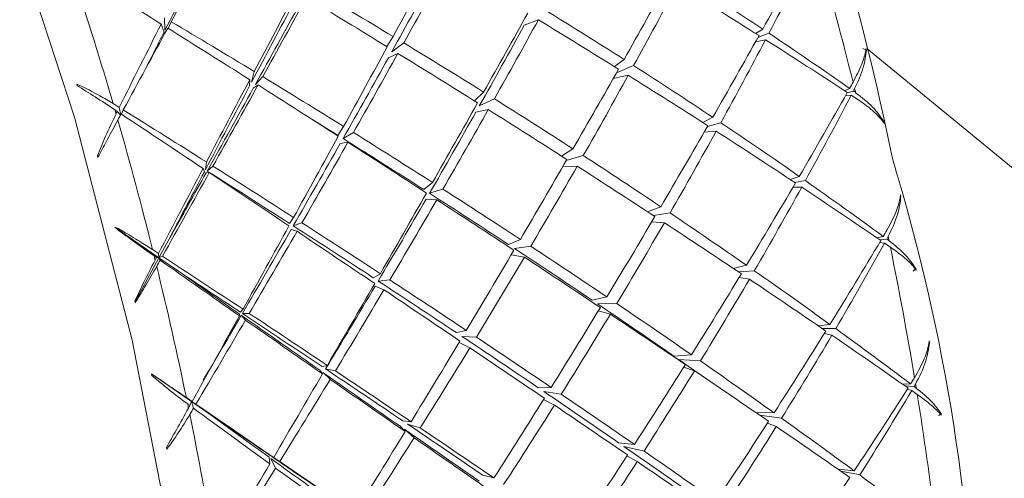
# Model space of a CAD drawing. Units: inches. Extents: x 9 to 256, y 8 to 195.
# Drawn here: x 219 to 219, y 181 to 181 of the extents above; entities that cross this region are included whole.
import ezdxf

# ---------------------------------------------------------------- set-up
doc = ezdxf.new("R2010")
doc.units = ezdxf.units.IN
doc.header["$LTSCALE"] = 24
doc.header["$MEASUREMENT"] = 0

msp = doc.modelspace()

# ---------------------------------------------------------------- linework, layer by layer
at = {"color": 7, "linetype": 'Continuous', "lineweight": 0}
for p, q in [((219.169908744, 180.7194806396), (219.1700260375, 180.716553265)), ((219.1707742892, 180.7169984165), (219.1714656054, 180.7185584229)), ((219.2535349776, 180.7177192339), (219.2568319522, 180.7189929218)), ((219.1698163403, 180.7161401362), (219.1691604922, 180.7180072068)), ((219.3073272783, 180.7158168394), (219.308962854, 180.7168414733)), ((219.3104195337, 180.7158703879), (219.307873611, 180.714888094)), ((219.2230392852, 180.7151225782), (219.2216053175, 180.7127672695)), ((219.2227256728, 180.7115153302), (219.2255313836, 180.7136144015)), ((219.3072998994, 180.7138617244), (219.3096264802, 180.714362814)), ((219.3322740851, 180.71233015), (219.3330739833, 180.7119151581)), ((219.332977535, 180.7122726157), (219.3330739833, 180.7119151581)), ((219.3331371413, 180.712358403), (224.9726080809, 176.0814865733)), ((219.2241776857, 180.7111846563), (219.2219786656, 180.7101733752)), ((219.2744978494, 180.7081091329), (219.2767391823, 180.7097804372)), ((219.1907633448, 180.7069855926), (219.1901628766, 180.7044715423)), ((219.2789708703, 180.7083503927), (219.274986002, 180.706679313)), ((219.1897133033, 180.7036213917), (219.1897434823, 180.7050568125)), ((219.1910402446, 180.7039387586), (219.1927529789, 180.7057765006)), ((219.2742402392, 180.7053628542), (219.277726999, 180.7060896616)), ((219.1496079428, 180.7037037667), (219.1495136724, 180.7040570892)), ((219.1916752474, 180.7038322733), (219.1905651592, 180.7030807048)), ((219.2419807883, 180.7001180042), (219.244097983, 180.7021841286)), ((219.32800765, 180.7024993967), (219.3291681403, 180.703036257)), ((219.3300400636, 180.7024229038), (219.3286026735, 180.7020283073)), ((219.2430986546, 180.6989458339), (219.246606882, 180.7006116353)), ((219.3282128359, 180.7013354959), (219.3295509776, 180.7014852689)), ((219.1589400811, 180.6976909837), (219.1583849125, 180.6980597924)), ((219.1596827404, 180.6968031717), (219.1589400889, 180.6976909208)), ((219.1593999292, 180.6986131003), (219.1597465207, 180.6969215402)), ((219.1599431507, 180.6970243681), (219.1603444999, 180.6980267872)), ((219.2423024899, 180.6975327428), (219.2451912706, 180.6981008702)), ((219.2950323042, 180.6951061819), (219.2973610628, 180.6963127309)), ((219.3371090981, 180.695068741), (219.337195746, 180.6952109377)), ((219.337195746, 180.6952109377), (219.3372769492, 180.6948504267)), ((219.2115631879, 180.694195517), (219.2102477582, 180.6921043139)), ((219.2953804513, 180.6928663869), (219.2981550497, 180.6930948953)), ((219.2992365146, 180.6950571018), (219.2961399035, 180.6941857258)), ((219.2114216267, 180.6913712379), (219.2138374998, 180.6927757102)), ((219.2125513158, 180.690504921), (219.2107580005, 180.6901988413)), ((219.2621814077, 180.6873120577), (219.2648716917, 180.6889678958)), ((219.1544499561, 180.686986594), (219.1543413741, 180.6873363243)), ((219.2672673418, 180.6874126385), (219.2633082967, 180.6862561284)), ((219.1792066665, 180.6836678633), (219.1788746978, 180.6844153305)), ((219.1796658846, 180.6859239818), (219.1794281863, 180.6840914137)), ((219.1798525586, 180.6838223259), (219.181179811, 180.6849665465)), ((219.2624859975, 180.6848333296), (219.2658629308, 180.6849489243)), ((219.1803298219, 180.6834451429), (219.1796142381, 180.6833966204)), ((219.3153769738, 180.6818301439), (219.3174703675, 180.6825739787)), ((219.3188789786, 180.681588242), (219.3163959029, 180.6811549072)), ((219.2322174252, 180.6811596302), (219.2301917008, 180.6795000788)), ((219.2315270424, 180.6786439503), (219.2346360984, 180.6796097612)), ((219.3160199103, 180.680089491), (219.3180378566, 180.6800645797)), ((219.2332089755, 180.6771408383), (219.230739278, 180.6772809686)), ((219.3409824287, 180.678023243), (219.3411014334, 180.6779304828)), ((219.3410199191, 180.6782893808), (219.3411014334, 180.6779304828)), ((219.2822214875, 180.6743382925), (219.2852701856, 180.6755205825)), ((219.1999271731, 180.673014378), (219.1989903806, 180.6716156171)), ((219.2874306264, 180.6740684264), (219.2835773632, 180.6734498295)), ((219.1583539324, 180.6707421644), (219.1686421607, 180.6636374744)), ((219.1589111544, 180.6702693388), (219.1588299512, 180.670630209)), ((219.20072116, 180.6697965424), (219.1993403944, 180.6701963852)), ((219.199841303, 180.671067199), (219.2018576937, 180.6717718603)), ((219.2831940592, 180.6720075132), (219.2861148856, 180.6717841466)), ((219.1686421607, 180.6636374744), (219.1712303961, 180.6684144532)), ((219.2499094568, 180.6667055399), (219.2526370755, 180.6679278684)), ((219.3355203465, 180.66827473), (219.3369809153, 180.6686128597)), ((219.3378209484, 180.6679970743), (219.3361429044, 180.6678491802)), ((219.2512762218, 180.6658053963), (219.2550666381, 180.6663293098)), ((219.3361180145, 180.6671569397), (219.3373005945, 180.6670559294)), ((219.1630836302, 180.6533765345), (219.1686421607, 180.6636374744)), ((219.1675073127, 180.6640652275), (219.1680449735, 180.6636867105)), ((219.1680449735, 180.6636867105), (219.1677436305, 180.66310755)), ((219.1686421607, 180.6636374744), (219.1680448037, 180.6636866397)), ((219.1685329563, 180.6646251726), (219.1686421607, 180.6636374744)), ((219.1686421607, 180.6636374744), (219.1694492147, 180.6640225061)), ((219.1689159492, 180.6630740947), (219.1686421607, 180.6636374744)), ((219.1686421607, 180.6636374744), (219.1731830065, 180.6605022492)), ((219.2505388594, 180.6643594449), (219.2535713791, 180.6637933774)), ((219.3021123836, 180.6611808099), (219.305207128, 180.6618941914)), ((219.3439762135, 180.6605566849), (219.344547125, 180.661152997)), ((219.344547125, 180.661152997), (219.3446135498, 180.6607909558)), ((219.2200945023, 180.6599358419), (219.218462349, 180.6589769982)), ((219.3070177105, 180.660631452), (219.3032714738, 180.6604048842)), ((219.3034788375, 180.659037966), (219.3058707542, 180.6586624943)), ((219.2209388912, 180.6561992264), (219.2188982329, 180.6570468985)), ((219.2195991939, 180.6582308003), (219.2222969448, 180.6584935643)), ((219.2693148448, 180.6537726098), (219.2727337797, 180.6545512461)), ((219.1631290542, 180.6532081996), (219.1630332282, 180.653565298)), ((219.2750482266, 180.652986809), (219.2705920063, 180.652908388)), ((219.1873842336, 180.6505274256), (219.1873341428, 180.6501331846)), ((219.1881738648, 180.651656577), (219.187619754, 180.6509551108)), ((219.1887410427, 180.6491469984), (219.187778427, 180.650252048)), ((219.1880301258, 180.6506818883), (219.189639256, 180.6506844006)), ((219.2707466347, 180.6512784587), (219.2735623013, 180.650514813)), ((219.3218621853, 180.6478248785), (219.324594782, 180.6481365037)), ((219.3259509688, 180.6471551562), (219.3227532426, 180.6472144828)), ((219.2400795133, 180.6467429805), (219.2377582217, 180.6462269307)), ((219.2390487615, 180.6453657622), (219.2424172944, 180.6451841113)), ((219.3232863526, 180.6460241322), (219.3250569558, 180.6456361525)), ((219.2409086571, 180.6427065474), (219.2383860687, 180.6439158737)), ((219.3476247575, 180.6440378939), (219.347726806, 180.6439344422)), ((219.3476608479, 180.6442886732), (219.347726806, 180.6439344422)), ((219.2883232394, 180.6407490699), (219.2924205789, 180.641081766)), ((219.2077733939, 180.6385957487), (219.206540723, 180.6383392318)), ((219.2945023055, 180.639635161), (219.2893980152, 180.6400009775)), ((219.2906067295, 180.6381875688), (219.2931076949, 180.6373586775)), ((219.1669387601, 180.6362845737), (219.1668721797, 180.6366470639)), ((219.1668771577, 180.636619245), (219.17619997, 180.6302001361)), ((219.206036392, 180.6374718237), (219.2066293932, 180.6366265223)), ((219.20843702, 180.6353640516), (219.2068334901, 180.6369153164)), ((219.2073630221, 180.637789011), (219.2096388897, 180.6373462104)), ((219.2567943062, 180.633416609), (219.2597954025, 180.6334877065)), ((219.3414698035, 180.634254239), (219.3433492999, 180.6342991629)), ((219.3441557317, 180.6336919924), (219.3420178474, 180.6338699111)), ((219.1763456529, 180.6302022302), (219.175001375, 180.6311225938)), ((219.258112536, 180.632520047), (219.2621384727, 180.6318963138)), ((219.3425517351, 180.6330422757), (219.3436014654, 180.6327592827)), ((219.1755053153, 180.6286793985), (219.1758260555, 180.6292606104)), ((219.17619997, 180.6302001361), (219.1758259997, 180.6292609898)), ((219.1763458869, 180.6302016855), (219.17619997, 180.6302001361)), ((219.1766654106, 180.6286448449), (219.17619997, 180.6302001361)), ((219.17619997, 180.6302001361), (219.1772307218, 180.6295966766)), ((219.17619997, 180.6302001361), (219.1805435637, 180.6272100129)), ((219.2580403554, 180.6306725783), (219.2605560991, 180.6293679064)), ((219.3073265005, 180.6276731552), (219.3116117585, 180.6275714312)), ((219.3133521827, 180.6263261904), (219.3082393365, 180.6270480253)), ((219.3498041769, 180.6269745268), (219.3504418243, 180.6273487329)), ((219.3504418243, 180.6273487329), (219.3504926929, 180.6269899216)), ((219.2246207254, 180.6245113392), (219.2258543296, 180.6232200041)), ((219.2272444289, 180.6254969357), (219.2253387982, 180.625688245)), ((219.2264355081, 180.624945451), (219.2293690906, 180.6240603886)), ((219.3100531859, 180.6251593624), (219.3121347569, 180.6243763481)), ((219.2279320116, 180.6217739369), (219.22569379, 180.6237649531)), ((219.2754865995, 180.6205981257), (219.2791559888, 180.620224448)), ((219.2813826988, 180.6186815475), (219.2767155369, 180.6197466471)), ((219.170465966, 180.6191485491), (219.1703844516, 180.6195070879)), ((219.1952979682, 180.6172189224), (219.19447038, 180.6176676093)), ((219.19486644, 180.617396539), (219.1967110906, 180.6162514046)), ((219.2774157201, 180.6175399173), (219.2798088812, 180.6162344112)), ((219.1942205479, 180.6172420764), (219.1944059774, 180.6157001885)), ((219.1957599864, 180.6147186609), (219.1945998073, 180.6169670547)), ((219.2465017223, 180.6124161824), (219.2439302875, 180.613052267)), ((219.3264899901, 180.6144594542), (219.3302236264, 180.614072155)), ((219.3315231888, 180.6131130696), (219.3271991959, 180.6139666241))]:
    msp.add_line(p, q, dxfattribs=at)
at = {"color": 7, "linetype": 'Continuous', "lineweight": 0, "flags": 128}
for points in [[(219.0412396216, 180.4743890338), (219.0588289824, 180.4399327323), (219.079309924, 180.4081597832), (219.0996922395, 180.3851105189), (219.1191931425, 180.371670731), (219.1370634477, 180.3683576041), (219.1526155726, 180.3752992434), (219.1652527824, 180.3922274951), (219.1744891025, 180.4184912453), (219.1799692299, 180.4530837282), (219.1814834674, 180.4946745052), (219.1789723906, 180.541663178), (219.1725333809, 180.5922467528), (219.1624140926, 180.6444808959), (219.1490024967, 180.6963564565), (219.1328144356, 180.7458817375), (219.1144721562, 180.7911534472), (219.0946803529, 180.8304308839), (219.0741997224, 180.8622036533), (219.053817718, 180.8852530973), (219.0343165039, 180.8986927056), (219.0164465098, 180.9020060121), (219.0138181394, 180.9015890184)], [(219.3305773737, 180.70204406), (219.3305479725, 180.7021641406), (219.3305184158, 180.702284311), (219.330488859, 180.7024030443), (219.3304593023, 180.7025232147), (219.3304297456, 180.7026433851), (219.3304001889, 180.7027621184), (219.3303707877, 180.7028825583), (219.3303410754, 180.7030028185)], [(219.1583850447, 180.6980602398), (219.1584189572, 180.6979425853), (219.1584528696, 180.6978249308), (219.1584867821, 180.6977083542), (219.1585206945, 180.6975906997), (219.158554607, 180.6974730452), (219.1585885194, 180.6973553907), (219.1586224319, 180.6972391733), (219.1586563443, 180.6971215188)]]:
    msp.add_lwpolyline(points, dxfattribs=at)
at = {"color": 7, "linetype": 'Continuous', "lineweight": 0}
for centre, radius, start, end in [((218.6909962438, 180.5545704994), 0.6614473922154579, 11.5256046896, 30.13429204199999), ((218.4635212034, 180.4886282915), 0.8929349797737474, 13.9885501294, 15.9904964257), ((218.3446290385, 180.4624227002), 0.8471853907483313, 16.2509450287, 18.3254151928), ((218.3021516529, 180.4500797548), 0.8914203401629224, 13.987078403, 15.9924347776), ((218.9093242396, 180.5553121407), 0.4494255499116004, 344.5583038467, 17.0026781512), ((219.1233619021, 180.6239809777), 0.2193608714035636, 11.4738606555, 11.7304427736), ((218.4908802519, 180.4938729048), 0.865085339588197, 9.438197869700002, 11.4859319035), ((219.0381263332, 180.6316518832), 0.1333794608924531, 13.6407358642, 14.0649682873), ((218.2939767527, 180.4480243805), 0.8998497084935807, 11.7403073591, 13.73208262), ((219.0763468561, 180.5898649598), 0.2718015616769463, 9.199259941000003, 9.4021631973), ((218.5528663726, 180.5039225694), 0.802289328353581, 7.0245734545, 9.1754561734), ((219.7131871153, 180.7395722431), 0.5489981775272088, 191.5508910367, 191.6534123924), ((218.3260901407, 180.454574766), 0.8670744703966946, 9.440546943, 11.4835828302)]:
    msp.add_arc(centre, radius, start, end, dxfattribs=at)
for centre, major_axis, ratio, start_param, end_param in [((219.1413645892, 180.6506313671), (0.1786478488330374, 0.3318700036264772), 0.015403808, 1.316019718157419, 1.372958000457118), ((219.1888370281, 180.6619829957), (0.1547212500259434, 0.3152294482875391), 0.1173517262, 1.393129710338152, 1.454634297801192), ((219.1888370281, 180.6619829957), (0.2112204858672442, 0.3343282994367484), 0.1902965974, 4.995681553500794, 5.053934938300269), ((219.1413645892, 180.6506313671), (0.2234156628655626, 0.3299598977993412), 0.2797380381, 5.095090925702523, 5.155081723083172), ((219.1888370281, 180.6619829957), (0.1832923773341122, 0.3329919032124166), 0.0115746061, 4.879022039167704, 4.934494644105942), ((219.1888370281, 180.6619829957), (0.327176017417969, -0.2097515546355737), 0.09472194919999999, 1.691514074249959, 1.751504871630538), ((219.1413645892, 180.6506313671), (0.1921445544794551, 0.3240010969678053), 0.1066994246, 4.964234706923623, 5.022674991752403), ((219.1413645892, 180.6506313671), (0.1987702287718491, 0.3351735485873917), 0.1066994246, 4.964234706923408, 5.019526827082792), ((219.1888370281, 180.6619829957), (0.2026740460064787, 0.3352168360780752), 0.1321511175, 4.934734343192468, 4.990752006086132), ((219.1413645892, 180.6506313671), (0.3540217426759398, -0.1824846338426198), 0.3567550704, 1.268340371195162, 1.326593755994497), ((219.1888370281, 180.6619829957), (0.1722308167522044, 0.3300718638828073), 0.0516409794, 1.404080606677188, 1.461018888976929), ((219.1413645892, 180.6506313671), (0.3452710357678939, -0.1973314579757925), 0.2438717394, 1.472797397883047, 1.528270002820862), ((219.1413645892, 180.6506313671), (0.2157964505476855, 0.3331789707922042), 0.2229268186, 5.028097965860149, 5.085036248159897), ((219.1888370281, 180.6619829957), (0.3475309476571907, -0.194567529306596), 0.268343104, 1.37363099072761, 1.430569273027315), ((219.1888370281, 180.6619829957), (0.1664897895271053, 0.3190694684200252), 0.0516409794, 1.40408060667698, 1.464224324935585), ((219.1413645892, 180.6506313671), (0.1828451367207151, 0.3229990955351524), 0.046575213, 4.904485792413107, 4.963676859931589), ((219.1413645892, 180.6506313671), (0.1891501414352206, 0.3341369953811864), 0.046575213, 4.90448579241318, 4.960503455306869), ((219.1888370281, 180.6619829957), (0.3351913994945051, -0.2056693290524266), 0.153647374, 1.566990902058237, 1.623008564951876), ((219.1888370281, 180.6619829957), (0.1933996847036213, 0.3347405945470429), 0.0727044921, 4.874649474130218, 4.929941594289668), ((219.1413645892, 180.6506313671), (0.3501907668809849, -0.1905722857084413), 0.3004848941, 1.341458912248416, 1.397476575142085), ((219.1413645892, 180.6506313671), (0.3391904673214015, -0.2029385375926722), 0.1866209285, 1.536743115846709, 1.593681398146461), ((219.1413645892, 180.6506313671), (0.2076180330658985, 0.3348846110102671), 0.1653606648, 4.963571061314286, 5.019043666252056), ((219.1888370281, 180.6619829957), (0.3419586808978751, -0.2006523862699794), 0.2114057575, 1.440110279795964, 1.495582884733798), ((219.1888370281, 180.6619829957), (0.1600564655441019, 0.3260994292629675), 0.1173517262, 1.455961563410017, 1.51595236079064), ((219.1413645892, 180.6506313671), (0.1786478488330374, 0.3318700036264772), 0.015403808, 1.377536468730299, 1.435789853529436), ((219.1888370281, 180.6619829957), (0.1547212500259434, 0.3152294482875391), 0.1173517262, 1.455961563410018, 1.485766863686635), ((219.1888370281, 180.6619829957), (0.327176017417969, -0.2097515546355737), 0.09472194919999999, 1.628682221178207, 1.686935605977624), ((219.1413645892, 180.6506313671), (0.2006974319637038, 0.3237217906432761), 0.1653606648, 4.963571061314339, 5.022198109240011), ((219.1413645892, 180.6506313671), (0.3540217426759398, -0.1824846338426198), 0.3567550704, 1.203771105542156, 1.263761902922745), ((219.1413645892, 180.6506313671), (0.3452710357678939, -0.1973314579757925), 0.2438717394, 1.410146029589631, 1.465438149749082), ((219.1888370281, 180.6619829957), (0.2112204858672442, 0.3343282994367484), 0.1902965974, 4.934164802928662, 4.99110308522836), ((219.1413645892, 180.6506313671), (0.2234156628655626, 0.3299598977993412), 0.2797380381, 5.03225907263066, 5.090512457430021), ((219.1888370281, 180.6619829957), (0.3475309476571907, -0.194567529306596), 0.268343104, 1.310799137655849, 1.369052522455145), ((219.1888370281, 180.6619829957), (0.1832923773341122, 0.3329919032124166), 0.0115746061, 4.815645128140523, 4.871662791033192), ((219.1413645892, 180.6506313671), (0.1921445544794551, 0.3240010969678053), 0.1066994246, 4.901402853851903, 4.960029901777411), ((219.1413645892, 180.6506313671), (0.1987702287718491, 0.3351735485873917), 0.1066994246, 4.901402853851606, 4.956875458789526), ((219.1888370281, 180.6619829957), (0.3351913994945051, -0.2056693290524266), 0.153647374, 1.504159048986486, 1.559631653924365), ((219.1888370281, 180.6619829957), (0.2026740460064787, 0.3352168360780752), 0.1321511175, 4.872447548076551, 4.927920153014322), ((219.1413645892, 180.6506313671), (0.3501907668809849, -0.1905722857084413), 0.3004848941, 1.277706439770538, 1.334644722070198), ((219.1888370281, 180.6619829957), (0.1722308167522044, 0.3300718638828073), 0.0516409794, 1.466912459749016, 1.525165844548377), ((219.1413645892, 180.6506313671), (0.3391904673214015, -0.2029385375926722), 0.1866209285, 1.474831882181089, 1.530849545074679), ((219.1413645892, 180.6506313671), (0.2157964505476855, 0.3331789707922042), 0.2229268186, 4.965266112788318, 5.021283775681981), ((219.1888370281, 180.6619829957), (0.3419586808978751, -0.2006523862699794), 0.2114057575, 1.37727842672422, 1.433296089617745), ((219.1888370281, 180.6619829957), (0.2191433449150111, 0.3319826417535127), 0.2474972563, 4.996679261270499, 5.000994044108904), ((219.1888370281, 180.6619829957), (0.1664897895271053, 0.3190694684200252), 0.0516409794, 1.466912459749117, 1.528417047211982), ((219.1413645892, 180.6506313671), (0.1828451367207151, 0.3229990955351524), 0.046575213, 4.841653939341416, 4.90179765759971), ((219.1413645892, 180.6506313671), (0.1891501414352206, 0.3341369953811864), 0.046575213, 4.841653939341262, 4.898592221641153), ((219.1888370281, 180.6619829957), (0.327176017417969, -0.2097515546355737), 0.09472194919999999, 1.565850368106473, 1.622788650406225), ((219.1888370281, 180.6619829957), (0.2191433449150111, 0.3319826417535127), 0.2474972563, 4.935584820779955, 4.993838205579287), ((219.1413645892, 180.6506313671), (0.2306075997651362, 0.3251131428784503), 0.3361025399, 5.102010619552408, 5.103764648842913), ((219.1413645892, 180.6506313671), (0.3540217426759398, -0.1824846338426198), 0.3567550704, 1.19917602056036, 1.200930049850966), ((219.1413645892, 180.6506313671), (0.3452710357678939, -0.1973314579757925), 0.2438717394, 1.347133691739471, 1.402606296677291), ((219.1413645892, 180.6506313671), (0.2306075997651362, 0.3251131428784503), 0.3361025399, 5.039178766480512, 5.099169563861222), ((219.1888370281, 180.6619829957), (0.3475309476571907, -0.194567529306596), 0.268343104, 1.303643299126111, 1.307958081964685), ((219.1413645892, 180.6506313671), (0.3318911991533186, -0.2075367451016633), 0.1284034105, 1.596723665860848, 1.601038448699325), ((219.1888370281, 180.6619829957), (0.1600564655441019, 0.3260994292629675), 0.1173517262, 1.518793416481861, 1.520547445772416), ((219.1413645892, 180.6506313671), (0.3318911991533186, -0.2075367451016633), 0.1284034105, 1.53562922537028, 1.593882610169652), ((219.1413645892, 180.6506313671), (0.2006974319637038, 0.3237217906432761), 0.1653606648, 4.900739208242571, 4.959179493071324), ((219.1888370281, 180.6619829957), (0.1933996847036213, 0.3347405945470429), 0.0727044921, 4.811637136279927, 4.867109741217832), ((219.1413645892, 180.6506313671), (0.2076180330658985, 0.3348846110102671), 0.1653606648, 4.900739208242385, 4.956031328401911), ((219.1888370281, 180.6619829957), (0.3351913994945051, -0.2056693290524266), 0.153647374, 1.441327195914717, 1.496619316074144), ((219.1413645892, 180.6506313671), (0.1786478488330374, 0.3318700036264772), 0.015403808, 1.438630909220568, 1.442945692059062), ((219.1888370281, 180.6619829957), (0.3178618676111853, -0.2130271131100869), 0.0342564129, 1.625089427424532, 1.685080224805062), ((219.1413645892, 180.6506313671), (0.3278841184106795, -0.1961739196729013), 0.1866209285, 1.471658477556043, 1.491018693136646), ((219.1888370281, 180.6619829957), (0.2112204858672442, 0.3343282994367484), 0.1902965974, 4.872253569263004, 4.928271232156616), ((219.1413645892, 180.6506313671), (0.2234156628655626, 0.3299598977993412), 0.2797380381, 4.969427219558963, 5.026365501858568), ((219.1888370281, 180.6619829957), (0.3419586808978751, -0.2006523862699794), 0.2114057575, 1.314446573652385, 1.371384855952054), ((219.1413645892, 180.6506313671), (0.3501907668809849, -0.1905722857084413), 0.3004848941, 1.213559484199137, 1.271812868998414), ((219.1888370281, 180.6619829957), (0.1832923773341122, 0.3329919032124166), 0.0115746061, 4.751892655662846, 4.808830937962062), ((219.1413645892, 180.6506313671), (0.3278841184106795, -0.1961739196729013), 0.1866209285, 1.409390644077178, 1.46801769200296), ((219.1413645892, 180.6506313671), (0.3391904673214015, -0.2029385375926722), 0.1866209285, 1.412545087065003, 1.468017692002888), ((219.1413645892, 180.6506313671), (0.1921445544794551, 0.3240010969678053), 0.1066994246, 4.838571000779905, 4.89776206829851), ((219.1413645892, 180.6506313671), (0.1987702287718491, 0.3351735485873917), 0.1066994246, 4.838571000779849, 4.894588663673423), ((219.1888370281, 180.6619829957), (0.327176017417969, -0.2097515546355737), 0.09472194919999999, 1.503018515034759, 1.559036177928284), ((219.1888370281, 180.6619829957), (0.2026740460064787, 0.3352168360780752), 0.1321511175, 4.809796179783084, 4.86508829994253), ((219.1413645892, 180.6506313671), (0.3452710357678939, -0.1973314579757925), 0.2438717394, 1.283756780711915, 1.339774443605366), ((219.1888370281, 180.6619829957), (0.1722308167522044, 0.3300718638828073), 0.0516409794, 1.529744312820881, 1.589735110201556), ((219.1413645892, 180.6506313671), (0.3208281591815308, -0.2006188535982858), 0.1284034105, 1.470907038839447, 1.531050757097875), ((219.1413645892, 180.6506313671), (0.3318911991533186, -0.2075367451016633), 0.1284034105, 1.474112474798122, 1.531050757097795), ((219.1413645892, 180.6506313671), (0.2157964505476855, 0.3331789707922042), 0.2229268186, 4.902434259716621, 4.957906864654469), ((219.1888370281, 180.6619829957), (0.3351913994945051, -0.2056693290524266), 0.153647374, 1.37849534284298, 1.43396794778077), ((219.1413645892, 180.6506313671), (0.1891501414352206, 0.3341369953811864), 0.046575213, 4.778822086269658, 4.837075471068938), ((219.1888370281, 180.6619829957), (0.1664897895271053, 0.3190694684200252), 0.0516409794, 1.529744312820854, 1.577583204910372), ((219.1413645892, 180.6506313671), (0.1828451367207151, 0.3229990955351524), 0.046575213, 4.793815047252004, 4.840326673732418), ((219.1888370281, 180.6619829957), (0.3178618676111853, -0.2130271131100869), 0.0342564129, 1.562257574352857, 1.620510959152097), ((219.1413645892, 180.6506313671), (0.3501907668809849, -0.1905722857084413), 0.3004848941, 1.148990218545991, 1.208981015926573), ((219.1413645892, 180.6506313671), (0.3391904673214015, -0.2029385375926722), 0.1866209285, 1.349893718771617, 1.405185838931026), ((219.1888370281, 180.6619829957), (0.2191433449150111, 0.3319826417535127), 0.2474972563, 4.874068070207682, 4.931006352507466), ((219.1413645892, 180.6506313671), (0.2306075997651362, 0.3251131428784503), 0.3361025399, 4.976346913408791, 5.034600298208164), ((219.1888370281, 180.6619829957), (0.3419586808978751, -0.2006523862699794), 0.2114057575, 1.251614720580551, 1.309868105379985), ((219.1413645892, 180.6506313671), (0.2006974319637038, 0.3237217906432761), 0.1653606648, 4.837907355170668, 4.896534403096428), ((219.1888370281, 180.6619829957), (0.1933996847036213, 0.3347405945470429), 0.0727044921, 4.748260225252444, 4.804277888146061), ((219.1413645892, 180.6506313671), (0.2076180330658985, 0.3348846110102671), 0.1653606648, 4.837907355170683, 4.893379960108501), ((219.1413645892, 180.6506313671), (0.3278841184106795, -0.1961739196729013), 0.1866209285, 1.34674555410232, 1.405185838931173), ((219.1888370281, 180.6619829957), (0.327176017417969, -0.2097515546355737), 0.09472194919999999, 1.440186661962938, 1.495659266900784), ((219.1888370281, 180.6619829957), (0.2112204858672442, 0.3343282994367484), 0.1902965974, 4.809966774146861, 4.865439379084786), ((219.1413645892, 180.6506313671), (0.3452710357678939, -0.1973314579757925), 0.2438717394, 1.220004308233863, 1.276942590533739), ((219.1413645892, 180.6506313671), (0.1921445544794551, 0.3240010969678053), 0.1066994246, 4.775739147708173, 4.835882865966552), ((219.1888370281, 180.6619829957), (0.1832923773341122, 0.3329919032124166), 0.0115746061, 4.687745700091709, 4.74599908489061), ((219.1413645892, 180.6506313671), (0.3208281591815308, -0.2006188535982858), 0.1284034105, 1.409027836507426, 1.468218904026032), ((219.1413645892, 180.6506313671), (0.3318911991533186, -0.2075367451016633), 0.1284034105, 1.412201241132476, 1.468218904026048), ((219.1413645892, 180.6506313671), (0.2234156628655626, 0.3299598977993412), 0.2797380381, 4.906595366487135, 4.962613029380639), ((219.1888370281, 180.6619829957), (0.3351913994945051, -0.2056693290524266), 0.153647374, 1.315663489771117, 1.371681152664674), ((219.1888370281, 180.6619829957), (0.2265602965267419, 0.3280772963297522), 0.3040801547, 4.939149948253551, 4.943464731092117), ((219.1413645892, 180.6506313671), (0.1987702287718491, 0.3351735485873917), 0.1066994246, 4.775739147708124, 4.832677430007805), ((219.1888370281, 180.6619829957), (0.3178618676111853, -0.2130271131100869), 0.0342564129, 1.499425721281202, 1.556364003580856), ((219.1413645892, 180.6506313671), (0.237543572406878, 0.3184892248763731), 0.3922878683, 5.049384822680105, 5.051138851970715), ((219.1413645892, 180.6506313671), (0.3501907668809849, -0.1905722857084413), 0.3004848941, 1.144395133564248, 1.146149162854803), ((219.1413645892, 180.6506313671), (0.3233221590409983, -0.2112552154041794), 0.068861114, 1.531715588971179, 1.536030371809694), ((219.1413645892, 180.6506313671), (0.3278841184106795, -0.1961739196729013), 0.1866209285, 1.283726937933681, 1.342353985859368), ((219.1413645892, 180.6506313671), (0.3391904673214015, -0.2029385375926722), 0.1866209285, 1.28688138092137, 1.34235398585927), ((219.1888370281, 180.6619829957), (0.2265602965267419, 0.3280772963297522), 0.3040801547, 4.87805550776306, 4.936308892562367), ((219.1413645892, 180.6506313671), (0.237543572406878, 0.3184892248763731), 0.3922878683, 4.98655296960834, 5.046543766988894), ((219.1888370281, 180.6619829957), (0.3419586808978751, -0.2006523862699794), 0.2114057575, 1.244458882050882, 1.248773664889327), ((219.1413645892, 180.6506313671), (0.3233221590409983, -0.2112552154041794), 0.068861114, 1.470621148480741, 1.528874533280038), ((219.1888370281, 180.6619829957), (0.2026740460064787, 0.3352168360780752), 0.1321511175, 4.746783841932895, 4.802256446870723), ((219.1413645892, 180.6506313671), (0.2157964505476855, 0.3331789707922042), 0.2229268186, 4.839602406644914, 4.894894526804216), ((219.1888370281, 180.6619829957), (0.327176017417969, -0.2097515546355737), 0.09472194919999999, 1.377354808891291, 1.432646929050536), ((219.1413645892, 180.6506313671), (0.1891501414352206, 0.3341369953811864), 0.046575213, 4.771666247740009, 4.775981030578531), ((219.1888370281, 180.6619829957), (0.3071917534786052, -0.2156336387473629), 0.0281451735, 4.667261170056408, 4.727251967437207), ((219.1888370281, 180.6619829957), (0.2969520283626537, -0.2084458507891327), 0.0281451735, 4.679413075347709, 4.727251967437246), ((219.1413645892, 180.6506313671), (0.3125447537396155, -0.2042133748907134), 0.068861114, 1.467369945817145, 1.513881572297768), ((219.1888370281, 180.6619829957), (0.2191433449150111, 0.3319826417535127), 0.2474972563, 4.812156836542039, 4.868174499435635), ((219.1413645892, 180.6506313671), (0.2306075997651362, 0.3251131428784503), 0.3361025399, 4.91351506033693, 4.970453342636731), ((219.1888370281, 180.6619829957), (0.3351913994945051, -0.2056693290524266), 0.153647374, 1.252831636699318, 1.309769918999114), ((219.1413645892, 180.6506313671), (0.3452710357678939, -0.1973314579757925), 0.2438717394, 1.15585735266252, 1.214110737461871), ((219.1413645892, 180.6506313671), (0.2006974319637038, 0.3237217906432761), 0.1653606648, 4.775075502098876, 4.834266569617546), ((219.1888370281, 180.6619829957), (0.1933996847036213, 0.3347405945470429), 0.0727044921, 4.684507752774421, 4.741446035074191), ((219.1413645892, 180.6506313671), (0.3208281591815308, -0.2006188535982858), 0.1284034105, 1.346760003028616, 1.405387050954266), ((219.1413645892, 180.6506313671), (0.3318911991533186, -0.2075367451016633), 0.1284034105, 1.349914446016311, 1.405387050954257), ((219.1413645892, 180.6506313671), (0.2076180330658985, 0.3348846110102671), 0.1653606648, 4.775075502098916, 4.831093164992502), ((219.1888370281, 180.6619829957), (0.3178618676111853, -0.2130271131100869), 0.0342564129, 1.436593868209474, 1.492611531103104), ((219.1888370281, 180.6619829957), (0.2112204858672442, 0.3343282994367484), 0.1902965974, 4.747315405853545, 4.802607526012986), ((219.1413645892, 180.6506313671), (0.3278841184106795, -0.1961739196729013), 0.1866209285, 1.220331065268863, 1.279522132787559), ((219.1413645892, 180.6506313671), (0.3391904673214015, -0.2029385375926722), 0.1866209285, 1.223504469893845, 1.279522132787547), ((219.1888370281, 180.6619829957), (0.1832923773341122, 0.3329919032124166), 0.0115746061, 4.623176434439659, 4.683167231819178), ((219.1413645892, 180.6506313671), (0.1921445544794551, 0.3240010969678053), 0.1066994246, 4.72790025561866, 4.774411882099313), ((219.1888370281, 180.6619829957), (0.2969520283626537, -0.2084458507891327), 0.0281451735, 4.728579233046059, 4.790083820509102), ((219.1413645892, 180.6506313671), (0.3125447537396155, -0.2042133748907134), 0.068861114, 1.405898961949964, 1.466042680208328), ((219.1413645892, 180.6506313671), (0.3233221590409983, -0.2112552154041794), 0.068861114, 1.409104397908392, 1.466042680208289), ((219.1413645892, 180.6506313671), (0.2234156628655626, 0.3299598977993412), 0.2797380381, 4.843763513415262, 4.899236118353184), ((219.1888370281, 180.6619829957), (0.327176017417969, -0.2097515546355737), 0.09472194919999999, 1.314522955819422, 1.369995560757333), ((219.1413645892, 180.6506313671), (0.1987702287718491, 0.3351735485873917), 0.1066994246, 4.712907294636402, 4.77116067943561), ((219.1888370281, 180.6619829957), (0.3071917534786052, -0.2156336387473629), 0.0281451735, 4.731830435709798, 4.790083820509198), ((219.1413645892, 180.6506313671), (0.3452710357678939, -0.1973314579757925), 0.2438717394, 1.091288087009515, 1.151278884390058), ((219.1413645892, 180.6506313671), (0.3208281591815308, -0.2006188535982858), 0.1284034105, 1.284114913053732, 1.342555197882503), ((219.1413645892, 180.6506313671), (0.3318911991533186, -0.2075367451016633), 0.1284034105, 1.287263077723074, 1.342555197882537), ((219.1888370281, 180.6619829957), (0.2265602965267419, 0.3280772963297522), 0.3040801547, 4.816538757190839, 4.873477039490566), ((219.1413645892, 180.6506313671), (0.237543572406878, 0.3184892248763731), 0.3922878683, 4.923721116536588, 4.981974501335893), ((219.1888370281, 180.6619829957), (0.3351913994945051, -0.2056693290524266), 0.153647374, 1.189999783627606, 1.248253168426965), ((219.1888370281, 180.6619829957), (0.2026740460064787, 0.3352168360780752), 0.1321511175, 4.683406930905387, 4.73942459379895), ((219.1413645892, 180.6506313671), (0.2157964505476855, 0.3331789707922042), 0.2229268186, 4.776770553573049, 4.832243158510861), ((219.1888370281, 180.6619829957), (0.3178618676111853, -0.2130271131100869), 0.0342564129, 1.373762015137991, 1.429234620075427), ((219.1888370281, 180.6619829957), (0.2191433449150111, 0.3319826417535127), 0.2474972563, 4.749870041426072, 4.805342646363846), ((219.1413645892, 180.6506313671), (0.3278841184106795, -0.1961739196729013), 0.1866209285, 1.196213056989285, 1.216690279715765), ((219.1413645892, 180.6506313671), (0.3391904673214015, -0.2029385375926722), 0.1866209285, 1.159751997415902, 1.216690279715581), ((219.1888370281, 180.6619829957), (0.1933996847036213, 0.3347405945470429), 0.0727044921, 4.620360797203066, 4.678614182002393), ((219.1888370281, 180.6619829957), (0.2969520283626537, -0.2084458507891327), 0.0281451735, 4.792771955322337, 4.852915673580794), ((219.1413645892, 180.6506313671), (0.3125447537396155, -0.2042133748907134), 0.068861114, 1.344019759617872, 1.403210827136497), ((219.1413645892, 180.6506313671), (0.3233221590409983, -0.2112552154041794), 0.068861114, 1.347193164242945, 1.403210827136532), ((219.1413645892, 180.6506313671), (0.2306075997651362, 0.3251131428784503), 0.3361025399, 4.850683207265189, 4.906700870158724), ((219.1888370281, 180.6619829957), (0.327176017417969, -0.2097515546355737), 0.09472194919999999, 1.251691102747709, 1.307708765641079), ((219.1888370281, 180.6619829957), (0.2336177842473716, 0.3224854825772069), 0.360337479, 4.884573565645462, 4.88888834848384), ((219.1413645892, 180.6506313671), (0.2076180330658985, 0.3348846110102671), 0.1653606648, 4.712243649027084, 4.769181931326819), ((219.1888370281, 180.6619829957), (0.3071917534786052, -0.2156336387473629), 0.0281451735, 4.795977391281237, 4.852915673581075), ((219.1413645892, 180.6506313671), (0.2444588124474194, 0.309874603268895), 0.4485018876, 5.000906399811768, 5.002660429102269), ((219.1413645892, 180.6506313671), (0.3452710357678939, -0.1973314579757925), 0.2438717394, 1.086693002027692, 1.088447031318259), ((219.1413645892, 180.6506313671), (0.3208281591815308, -0.2006188535982858), 0.1284034105, 1.221096296885069, 1.279723344810612), ((219.1413645892, 180.6506313671), (0.3318911991533186, -0.2075367451016633), 0.1284034105, 1.224250739872919, 1.279723344810517), ((219.1888370281, 180.6619829957), (0.2336177842473716, 0.3224854825772069), 0.360337479, 4.823479125154879, 4.881732509954246), ((219.1413645892, 180.6506313671), (0.2444588124474194, 0.309874603268895), 0.4485018876, 4.93807454673999, 4.998065344120644), ((219.1888370281, 180.6619829957), (0.3351913994945051, -0.2056693290524266), 0.153647374, 1.182843945097864, 1.187158727936519), ((219.1888370281, 180.6619829957), (0.2950894771088031, -0.2177345351190922), 0.09289209359999999, 4.735066609353606, 4.736820638644081), ((219.1413645892, 180.6506313671), (0.3134311067790918, -0.2142243128244559), 0.0076104183, 1.403065064979216, 1.46131844977936), ((219.1888370281, 180.6619829957), (0.2112204858672442, 0.3343282994367484), 0.1902965974, 4.684303068003306, 4.739775672941169), ((219.1413645892, 180.6506313671), (0.2234156628655626, 0.3299598977993412), 0.2797380381, 4.780931660343524, 4.836223780502888), ((219.1888370281, 180.6619829957), (0.3178618676111853, -0.2130271131100869), 0.0342564129, 1.310930162066088, 1.366222282225187), ((219.1413645892, 180.6506313671), (0.1987702287718491, 0.3351735485873917), 0.1066994246, 4.705751456106626, 4.710066238945163), ((219.1888370281, 180.6619829957), (0.2950894771088031, -0.2177345351190922), 0.09289209359999999, 4.739661694335336, 4.799652491715967), ((219.1888370281, 180.6619829957), (0.2852531612051621, -0.2104767172818071), 0.09289209359999999, 4.751813599626452, 4.799652491715918), ((219.1413645892, 180.6506313671), (0.3029834032197983, -0.2070835023969835), 0.0076104183, 1.399813862316591, 1.446325488796311), ((219.1413645892, 180.6506313671), (0.3125447537396155, -0.2042133748907134), 0.068861114, 1.281751926139034, 1.34037897406463), ((219.1888370281, 180.6619829957), (0.2265602965267419, 0.3280772963297522), 0.3040801547, 4.754627523525183, 4.8106451864188), ((219.1413645892, 180.6506313671), (0.237543572406878, 0.3184892248763731), 0.3922878683, 4.860889263464717, 4.91782754576446), ((219.1888370281, 180.6619829957), (0.327176017417969, -0.2097515546355737), 0.09472194919999999, 1.188859249675903, 1.245797531975556), ((219.1413645892, 180.6506313671), (0.3391904673214015, -0.2029385375926722), 0.1866209285, 1.095605041844488, 1.15385842664399), ((219.1888370281, 180.6619829957), (0.2026740460064787, 0.3352168360780752), 0.1321511175, 4.619654458427481, 4.676592740727187), ((219.1888370281, 180.6619829957), (0.2969520283626537, -0.2084458507891327), 0.0281451735, 4.856556459133722, 4.915747526652456), ((219.1413645892, 180.6506313671), (0.3233221590409983, -0.2112552154041794), 0.068861114, 1.284906369126782, 1.340378974064559), ((219.1413645892, 180.6506313671), (0.2157964505476855, 0.3331789707922042), 0.2229268186, 4.713938700501283, 4.769956363394903), ((219.1888370281, 180.6619829957), (0.3071917534786052, -0.2156336387473629), 0.0281451735, 4.85972986375958, 4.915747526653025), ((219.1413645892, 180.6506313671), (0.3208281591815308, -0.2006188535982858), 0.1284034105, 1.157700424220189, 1.216891491739164), ((219.1413645892, 180.6506313671), (0.3029834032197983, -0.2070835023969835), 0.0076104183, 1.338342878449613, 1.398486596708575), ((219.1888370281, 180.6619829957), (0.2191433449150111, 0.3319826417535127), 0.2474972563, 4.687218673132658, 4.742510793292054), ((219.1413645892, 180.6506313671), (0.3318911991533186, -0.2075367451016633), 0.1284034105, 1.160873828845101, 1.216891491738756), ((219.1888370281, 180.6619829957), (0.1933996847036213, 0.3347405945470429), 0.0727044921, 4.555791531550001, 4.615782328930544), ((219.1888370281, 180.6619829957), (0.2852531612051621, -0.2104767172818071), 0.09289209359999999, 4.800979757324685, 4.862484344787869), ((219.1413645892, 180.6506313671), (0.3134311067790918, -0.2142243128244559), 0.0076104183, 1.341548314407571, 1.39848659670632), ((219.1413645892, 180.6506313671), (0.2306075997651362, 0.3251131428784503), 0.3361025399, 4.787851354193409, 4.843323959131285), ((219.1888370281, 180.6619829957), (0.3178618676111853, -0.2130271131100869), 0.0342564129, 1.248098308994538, 1.303570913932516), ((219.1413645892, 180.6506313671), (0.2076180330658985, 0.3348846110102671), 0.1653606648, 4.649411795955297, 4.707665180754677), ((219.1888370281, 180.6619829957), (0.2950894771088031, -0.2177345351190922), 0.09289209359999999, 4.804230959988557, 4.862484344787847), ((219.1413645892, 180.6506313671), (0.3391904673214015, -0.2029385375926722), 0.1866209285, 1.031035776191484, 1.091026573572143), ((219.1888370281, 180.6619829957), (0.2336177842473716, 0.3224854825772069), 0.360337479, 4.761962374582769, 4.818900656882437)]:
    msp.add_ellipse(centre, major_axis=major_axis, ratio=ratio, start_param=start_param, end_param=end_param, dxfattribs=at)
for points, knots in [([(219.3299753498921, 180.7044756683615), (219.3307103808294, 180.7059112747294), (219.3320660553946, 180.7085590748967), (219.3328144953545, 180.7110943267887), (219.3329587825267, 180.7121370911684), (219.33297753504, 180.7122726157099)], [0, 0, 0, 0, 0.5074824070887048, 0.9359891627922032, 1, 1, 1, 1]), ([(219.3330739832908, 180.7119151580654), (219.3329174374203, 180.7106307977428), (219.332581514585, 180.7078747623399), (219.331120977106, 180.7046987525712), (219.3303410754366, 180.7030028184673)], [0, 0, 0, 0, 0.4660173527864827, 1, 1, 1, 1]), ([(219.149513672415, 180.7040570891518), (219.1499815690511, 180.7038449131875), (219.1516532899845, 180.7030868419086), (219.154591680564, 180.7015353723524), (219.1569409339741, 180.700120243087), (219.1579653392934, 180.6995031679172)], [0, 0, 0, 0, 0.1797840796209231, 0.6423401799907801, 1, 1, 1, 1]), ([(219.158385044746, 180.6980602397557), (219.1568256498834, 180.6990871744904), (219.1537604673775, 180.7011057410891), (219.1509758843966, 180.7028479144915), (219.149607942802, 180.7037037666885)], [0, 0, 0, 0, 0.5087445395312448, 1, 1, 1, 1]), ([(219.330577373651, 180.7020440600218), (219.3319951776029, 180.7009394926056), (219.3347823294567, 180.6987681083902), (219.3364006522441, 180.6963828381899), (219.3371957459562, 180.6952109376564)], [0, 0, 0, 0, 0.5086927538607784, 1, 1, 1, 1]), ([(219.3372769491609, 180.6948504266808), (219.3370317993284, 180.6951853748187), (219.3361555203217, 180.6963826345462), (219.3340415003978, 180.6983877075036), (219.3318810846148, 180.6999070825568), (219.3309390545914, 180.7005695924904)], [0, 0, 0, 0, 0.1796950622031785, 0.6423133519770792, 1, 1, 1, 1]), ([(219.1543413740514, 180.687336324273), (219.1549564048292, 180.6888731210082), (219.1562763309109, 180.6921712617946), (219.1578277970424, 180.6953981999102), (219.1586563443418, 180.6971215187802)], [0, 0, 0, 0, 0.4659585004844036, 1, 1, 1, 1]), ([(219.1590723163136, 180.6956753562787), (219.1582837693335, 180.6942100063153), (219.1568296430947, 180.6915078162311), (219.1552483621915, 180.6885120509035), (219.1545418489709, 180.6871621670208), (219.1544499561144, 180.6869865939639)], [0, 0, 0, 0, 0.5075487082966395, 0.9359491732575704, 1, 1, 1, 1]), ([(219.3378352600835, 180.670059197852), (219.3386139521103, 180.6715205101301), (219.3400502182964, 180.6742158419689), (219.3408434358583, 180.6769640533531), (219.3409996169564, 180.6781369188286), (219.3410199190994, 180.6782893808291)], [0, 0, 0, 0, 0.5074510257778684, 0.9359730476016984, 1, 1, 1, 1]), ([(219.3411014334275, 180.6779304828196), (219.3409211384056, 180.6765324056026), (219.3405342087, 180.6735320032604), (219.3389744004385, 180.6703030693163), (219.3381414054989, 180.6685786999165)], [0, 0, 0, 0, 0.4659632467856279, 1, 1, 1, 1]), ([(219.1588299511931, 180.6706302089873), (219.1592965817714, 180.6703650102464), (219.1609635782752, 180.6694176111807), (219.1638585700257, 180.6676625633643), (219.1661447646078, 180.6661836374712), (219.1671416125463, 180.6655387823748)], [0, 0, 0, 0, 0.1798156601066518, 0.6423755551007272, 1, 1, 1, 1]), ([(219.167507182529, 180.6640660222844), (219.1659924336722, 180.6651399221184), (219.1630147752396, 180.6672509696904), (219.1602630594274, 180.6692749612617), (219.1589111543978, 180.6702693387963)], [0, 0, 0, 0, 0.5087047057658557, 1, 1, 1, 1]), ([(219.3383389688513, 180.6676164297787), (219.3396972355038, 180.6665254760585), (219.3423672893431, 180.6643809007177), (219.34382899473, 180.6622164052538), (219.3445471249673, 180.6611529969534)], [0, 0, 0, 0, 0.5087038443107516, 1, 1, 1, 1]), ([(219.344613549811, 180.660790955809), (219.3443933629245, 180.6610824922737), (219.3436068618529, 180.6621238519365), (219.3416233701487, 180.6639788602344), (219.3395465921961, 180.6654803492119), (219.3386410696626, 180.6661350326369)], [0, 0, 0, 0, 0.1798426659742573, 0.6423927044912879, 1, 1, 1, 1]), ([(219.1630332281866, 180.653565297995), (219.1637208014749, 180.6550185589025), (219.165196355125, 180.6581373019848), (219.1668568780169, 180.6613770645887), (219.1677436363051, 180.6631071740351)], [0, 0, 0, 0, 0.4659764748859898, 1, 1, 1, 1]), ([(219.1681054728072, 180.6616326166998), (219.1672675992684, 180.6601642057284), (219.1657223715902, 180.6574561248892), (219.1640061822193, 180.6546109283949), (219.1632298858623, 180.653369452528), (219.1631290541906, 180.6532081995659)], [0, 0, 0, 0, 0.5075499915270917, 0.936036595888653, 1, 1, 1, 1]), ([(219.3442549801045, 180.6357327584656), (219.345082171259, 180.6372020232463), (219.3466076236503, 180.6399115462644), (219.3474628668395, 180.6428298852663), (219.3476380697647, 180.6441208369329), (219.3476608478504, 180.6442886732158)], [0, 0, 0, 0, 0.507541742175933, 0.935975632879544, 1, 1, 1, 1]), ([(219.347726806009, 180.6439344422042), (219.3475140928587, 180.6424416987574), (219.3470575281243, 180.6392376936727), (219.345388476101, 180.6359977773119), (219.3444970341016, 180.6342673354331)], [0, 0, 0, 0, 0.4658992128012493, 1, 1, 1, 1]), ([(219.1668721796908, 180.6366470639103), (219.1673343214488, 180.6363357193199), (219.1689857271415, 180.6352231684196), (219.171821407143, 180.6332951595979), (219.1740359101755, 180.631782076897), (219.1750015227377, 180.6311223118653)], [0, 0, 0, 0, 0.1797575965039553, 0.642341257988914, 1, 1, 1, 1]), ([(219.175307668153, 180.6296418139297), (219.1738432983113, 180.630741074004), (219.1709645105068, 180.6329020967222), (219.1682650635634, 180.6351701998915), (219.1669387600962, 180.6362845737467)], [0, 0, 0, 0, 0.5086758529096487, 1, 1, 1, 1]), ([(219.3446525957964, 180.6333174507537), (219.3459476867239, 180.6322613867015), (219.3484928252983, 180.6301859885197), (219.3497998685291, 180.6282832600787), (219.3504418242683, 180.6273487328848)], [0, 0, 0, 0, 0.5088488857291877, 1, 1, 1, 1]), ([(219.3504926929425, 180.6269899216431), (219.3502967463865, 180.6272318520337), (219.3495965376317, 180.6280963825513), (219.3477453099654, 180.6297656695386), (219.345756986689, 180.6312201591124), (219.3448901385043, 180.6318542721169)], [0, 0, 0, 0, 0.1797707769828019, 0.6424051252477153, 1, 1, 1, 1]), ([(219.170384451636, 180.6195070878804), (219.1711451634809, 180.6208570111497), (219.172777483751, 180.6237536495159), (219.174555712484, 180.6269648580022), (219.1755052315054, 180.6286795437919)], [0, 0, 0, 0, 0.466030998264353, 1, 1, 1, 1]), ([(219.1758073323167, 180.6271981466501), (219.1749164573973, 180.625745803915), (219.1732733247374, 180.6230670981514), (219.1714196305938, 180.6204119685455), (219.1705757140096, 180.6192939438216), (219.1704659659641, 180.6191485490863)], [0, 0, 0, 0, 0.5074519464931421, 0.9359460553169212, 1, 1, 1, 1])]:
    msp.add_open_spline(points, degree=3, knots=knots, dxfattribs=at)

doc.saveas('drawing.dxf')
